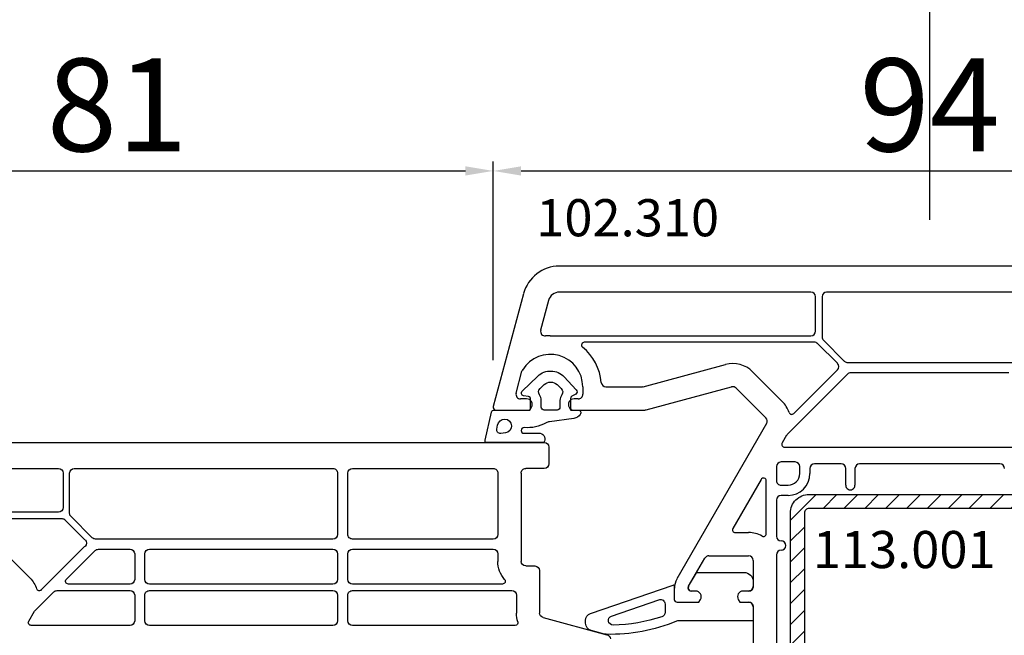
# Model space of a CAD drawing. Units: millimetres. Extents: x 58003 to 82163, y -2265 to 14935.
# Drawn here: x 66545 to 66651, y 7047 to 7114 of the extents above; entities that cross this region are included whole.
import ezdxf

# ---------------------------------------------------------------- set-up
doc = ezdxf.new("R2010")
doc.units = ezdxf.units.MM
for name, color, linetype in [('ościeżnica', 30, 'Continuous'), ('P', 7, 'Continuous'), ('skrzydło', 1, 'Continuous'), ('VEKA_GASKET_AUSSEN', 6, 'Continuous'), ('VEKA_GASKET_INNEN', 6, 'Continuous'), ('VEKA_HATCH_REINFORCEMENT_STEEL', 6, 'Continuous'), ('VEKA_STEEL_AUSSEN', 1, 'Continuous')]:
    doc.layers.add(name, color=color, linetype=linetype)
doc.styles.get("Standard").update_dxf_attribs({"font": 'arial.ttf'})
doc.dimstyles.new('główny', dxfattribs={"dimtxt": 10, "dimasz": 3, "dimexe": 1, "dimexo": 5, "dimgap": 2, "dimtad": 1, "dimdec": 1, "dimrnd": 0.05, "dimdsep": 46, "dimtxsty": 'Standard', "dimcen": 1.5, "dimclrd": 5, "dimclre": 5, "dimclrt": 1, "dimadec": 1, "dimazin": 2, "dimtfac": 1, "dimtdec": 1, "dimtofl": 0, "dimtmove": 0, "dimatfit": 3, "dimfxl": 1, "dimtolj": 1, "dimtzin": 0, "dimarcsym": 0})

# ---------------------------------------------------------------- blocks, each defined once
blk = doc.blocks.new('*D185')
at = {"layer": 'Defpoints', "color": 0, "transparency": 16777216}
for p in [(67443.04, 7271.2), (67443.04, 7086.62), (65843.04, 7085.52)]:
    blk.add_point(p, dxfattribs=at)
at = {"layer": 'P', "color": 5, "lineweight": -2, "transparency": 16777216}
for p, q in [((65843.04, 7090.52), (65843.04, 7272.2)), ((67443.04, 7091.62), (67443.04, 7272.2))]:
    blk.add_line(p, q, dxfattribs=at)
at = {"layer": 'P', "color": 5, "linetype": 'Continuous', "lineweight": -2, "transparency": 16777216}
blk.add_line((65846.04, 7271.2), (67440.04, 7271.2), dxfattribs=at)
at = {"layer": 'P', "color": 5, "transparency": 16777216}
for points in [[(65846.04, 7271.7), (65846.04, 7270.7), (65843.04, 7271.2)], [(67440.04, 7271.7), (67440.04, 7270.7), (67443.04, 7271.2)]]:
    blk.add_solid(points, dxfattribs=at)
at = {"layer": 'P', "color": 1, "transparency": 16777216, "insert": (66643.04, 7311.49), "char_height": 75, "attachment_point": 5}
blk.add_mtext('\\A1;W = 1600', dxfattribs=at)
blk = doc.blocks.new('*D187')
at = {"layer": 'Defpoints', "color": 0, "transparency": 16777216}
for p in [(66596.04, 7097.37), (66596.04, 7073.63), (66515.05, 7052.99)]:
    blk.add_point(p, dxfattribs=at)
at = {"layer": 'P', "color": 5, "lineweight": -2, "transparency": 16777216}
for p, q in [((66515.05, 7057.99), (66515.05, 7098.37)), ((66596.04, 7078.63), (66596.04, 7098.37))]:
    blk.add_line(p, q, dxfattribs=at)
at = {"layer": 'P', "color": 5, "linetype": 'Continuous', "lineweight": -2, "transparency": 16777216}
blk.add_line((66518.05, 7097.37), (66593.04, 7097.37), dxfattribs=at)
at = {"layer": 'P', "color": 5, "transparency": 16777216}
for points in [[(66518.05, 7097.87), (66518.05, 7096.87), (66515.05, 7097.37)], [(66593.04, 7097.87), (66593.04, 7096.87), (66596.04, 7097.37)]]:
    blk.add_solid(points, dxfattribs=at)
at = {"layer": 'P', "color": 1, "transparency": 16777216, "insert": (66555.55, 7104.48), "char_height": 10, "attachment_point": 5}
blk.add_mtext('\\A1;81', dxfattribs=at)
blk = doc.blocks.new('*D188')
at = {"layer": 'Defpoints', "color": 0, "transparency": 16777216}
for p in [(66690.03, 7097.37), (66596.05, 7071.99), (66690.03, 7071.99)]:
    blk.add_point(p, dxfattribs=at)
at = {"layer": 'P', "color": 5, "lineweight": -2, "transparency": 16777216}
for p, q in [((66596.05, 7076.99), (66596.05, 7098.37)), ((66690.03, 7076.99), (66690.03, 7098.37))]:
    blk.add_line(p, q, dxfattribs=at)
at = {"layer": 'P', "color": 5, "linetype": 'Continuous', "lineweight": -2, "transparency": 16777216}
blk.add_line((66599.05, 7097.37), (66687.03, 7097.37), dxfattribs=at)
at = {"layer": 'P', "color": 5, "transparency": 16777216}
for points in [[(66599.05, 7097.87), (66599.05, 7096.87), (66596.05, 7097.37)], [(66687.03, 7097.87), (66687.03, 7096.87), (66690.03, 7097.37)]]:
    blk.add_solid(points, dxfattribs=at)
at = {"layer": 'P', "color": 1, "transparency": 16777216, "insert": (66643.04, 7104.48), "char_height": 10, "attachment_point": 5}
blk.add_mtext('\\A1;94', dxfattribs=at)
blk = doc.blocks.new('*D191')
at = {"layer": 'Defpoints', "color": 0, "transparency": 16777216}
for p in [(66643.04, 7170.05), (66643.04, 7087.12), (65843.04, 7085.52)]:
    blk.add_point(p, dxfattribs=at)
at = {"layer": 'P', "color": 5, "lineweight": -2, "transparency": 16777216}
for p, q in [((65843.04, 7090.52), (65843.04, 7171.05)), ((66643.04, 7092.12), (66643.04, 7171.05))]:
    blk.add_line(p, q, dxfattribs=at)
at = {"layer": 'P', "color": 5, "linetype": 'Continuous', "lineweight": -2, "transparency": 16777216}
blk.add_line((65846.04, 7170.05), (66640.04, 7170.05), dxfattribs=at)
at = {"layer": 'P', "color": 5, "transparency": 16777216}
for points in [[(65846.04, 7170.55), (65846.04, 7169.55), (65843.04, 7170.05)], [(66640.04, 7170.55), (66640.04, 7169.55), (66643.04, 7170.05)]]:
    blk.add_solid(points, dxfattribs=at)
at = {"layer": 'P', "color": 1, "transparency": 16777216, "insert": (66243.04, 7210.34), "char_height": 75, "attachment_point": 5}
blk.add_mtext('\\A1;W1 = 800', dxfattribs=at)
blk = doc.blocks.new('*D192')
at = {"layer": 'Defpoints', "color": 0, "transparency": 16777216}
for p in [(66643.04, 7170.05), (66643.04, 7087.12), (67443.04, 7085.52)]:
    blk.add_point(p, dxfattribs=at)
at = {"layer": 'P', "color": 5, "lineweight": -2, "transparency": 16777216}
for p, q in [((66643.04, 7092.12), (66643.04, 7171.05)), ((67443.04, 7090.52), (67443.04, 7171.05))]:
    blk.add_line(p, q, dxfattribs=at)
at = {"layer": 'P', "color": 5, "linetype": 'Continuous', "lineweight": -2, "transparency": 16777216}
blk.add_line((67440.04, 7170.05), (66646.04, 7170.05), dxfattribs=at)
at = {"layer": 'P', "color": 5, "transparency": 16777216}
for points in [[(66646.04, 7170.55), (66646.04, 7169.55), (66643.04, 7170.05)], [(67440.04, 7170.55), (67440.04, 7169.55), (67443.04, 7170.05)]]:
    blk.add_solid(points, dxfattribs=at)
at = {"layer": 'P', "color": 1, "transparency": 16777216, "insert": (67043.04, 7210.34), "char_height": 75, "attachment_point": 5}
blk.add_mtext('\\A1;W2 = 800', dxfattribs=at)
blk = doc.blocks.new('JOIN_INSERT_39_180549032129358')
at = {"layer": 'VEKA_GASKET_AUSSEN', "lineweight": -3}
blk.add_lwpolyline([(5.46, 12.17, 0.058768), (5.43, 12.36), (5.04, 13.81, 0.339454), (4.27, 14.4), (3.96, 14.4, 0.315299), (3.21, 13.87), (0.15, 4.98, 0.515034), (0.24, 4.85), (1.7, 4.85, -0.414214), (2, 4.55), (2, 2.2), (1.7, 2.03, -0.57735), (0.8, 2.55), (0.8, 3.05, 0.414214), (0.5, 3.35), (0.44, 3.35, 0.131652), (0.29, 3.31), (-1.17, 2.47, 0.064797), (-1.2, 2.21), (-1.2, -2.65, 0.414214), (-0.2, -3.65), (0.3, -3.65, 0.414214), (0.8, -3.15), (0.8, -2.55, -0.57735), (1.7, -2.03), (2, -2.2), (2, -3.15, 0.414214), (2.5, -3.65), (4, -3.65), (4, 4.42, -0.099766), (4.04, 4.61, 0.106588)], format="xyb", close=True, dxfattribs=at)
at = {"layer": 'VEKA_GASKET_INNEN', "lineweight": -3}
blk.add_lwpolyline([(3.09, 5.85, 0.322248), (3.57, 6.19, 0.077824), (4.46, 11.45, 0.852229), (3.49, 11.62), (1.73, 6.51, 0.515034), (2.2, 5.85)], format="xyb", close=True, dxfattribs=at)
blk = doc.blocks.new('JOIN_INSERT_38_180549032226962')
at = {"layer": 'VEKA_GASKET_AUSSEN', "linetype": 'Continuous', "lineweight": -3}
blk.add_lwpolyline([(3.89, 2.81, -0.443374), (4.19, 3.14), (4.2, 3.14, -0.414214), (4.5, 2.84), (4.5, 1.08, 0.538154), (5.5, 0.7), (5.5, 7.01, 0.123079), (5.26, 7.02), (2.23, 6.32, 0.349216), (2, 6.03), (2, 2.32, -0.414214), (1.8, 2.12), (0.85, 2.12, -0.36397), (0.56, 2.36), (0.47, 2.87, 0.614619), (-0.04, 3.02), (-1.65, 1.35, 0.415767), (-1.57, -1.49), (-0.18, -2.8, 0.484461), (0.28, -2.73), (0.51, -2.33, -0.267949), (0.77, -2.18), (1.8, -2.18, -0.414214), (2, -2.38), (2, -2.98, 0.598624), (2.47, -3.23, 0.214293), (2.9, -2.54), (3.27, 0.1, -0.093804), (3.39, 0.46, 0.154259)], format="xyb", close=True, dxfattribs=at)
at = {"layer": 'VEKA_GASKET_INNEN', "linetype": 'Continuous', "lineweight": -3}
for points in [[(4.47, 4.83), (4.53, 5.33, 0.520567), (4.05, 5.76), (3.64, 5.67, 2.050304)], [(2, 0.67, 0.414214), (1.7, 0.97), (0.97, 0.97, -0.162813), (0.37, 1.17, 0.38357), (-0.3, 1.11), (-0.73, 0.65, 0.394397), (-0.73, -0.72), (-0.3, -1.18, 0.38357), (0.37, -1.24, -0.162813), (0.97, -1.03), (1.7, -1.03, 0.414214), (2, -0.73)]]:
    blk.add_lwpolyline(points, format="xyb", close=True, dxfattribs=at)
blk = doc.blocks.new('JOIN_INSERT_16_18054903425447')
at = {"layer": 'VEKA_HATCH_REINFORCEMENT_STEEL'}
h = blk.add_hatch(dxfattribs=at)
h.set_pattern_fill('ANSI31', color=256, scale=0.5, style=0)
h.paths.add_polyline_path([(38, 0), (2, 0, 0.414214), (0, -2), (0, -28, 0.414214), (2, -30), (19.75, -30), (19.75, -28.5), (2, -28.5, -0.414214), (1.5, -28), (1.5, -2, -0.414214), (2, -1.5), (38, -1.5, -0.414214), (38.5, -2), (38.5, -28, -0.414214), (38, -28.5), (20.25, -28.5), (20.25, -30), (38, -30, 0.414214), (40, -28), (40, -2, 0.414214)])
at = {"layer": 'VEKA_STEEL_AUSSEN', "lineweight": -3}
blk.add_lwpolyline([(2, 0, 0.414214), (0, -2), (0, -28, 0.414214), (2, -30), (19.75, -30), (19.75, -28.5), (2, -28.5, -0.414214), (1.5, -28), (1.5, -2, -0.414214), (2, -1.5), (38, -1.5, -0.414214), (38.5, -2), (38.5, -28, -0.414214), (38, -28.5), (20.25, -28.5), (20.25, -30), (38, -30, 0.414214), (40, -28), (40, -2, 0.414214), (38, 0)], format="xyb", close=True, dxfattribs=at)

msp = doc.modelspace()

# ---------------------------------------------------------------- linework, layer by layer
at = {"layer": 'ościeżnica', "lineweight": -3}
for p, q in [((66682.91, 7087.12), (66603.17, 7087.12)), ((66599.31, 7084.15), (66596.05, 7071.99)), ((66602.01, 7083.43), (66601.15, 7080.22)), ((66630.24, 7084.32), (66603.17, 7084.32)), ((66630.74, 7080.12), (66630.74, 7083.82)), ((66631.44, 7083.82), (66631.44, 7079.49)), ((66654.14, 7084.32), (66631.94, 7084.32)), ((66602.19, 7079.62), (66630.24, 7079.62)), ((66631.59, 7079.14), (66633.87, 7076.86)), ((66630.62, 7078.92), (66605.85, 7078.92)), ((66633.09, 7076.65), (66630.97, 7078.77)), ((66612.18, 7074.13), (66621.06, 7076.51)), ((66628.39, 7071.24), (66633.09, 7075.94)), ((66634.22, 7076.72), (66651.86, 7076.72)), ((66598.51, 7073.44), (66599.14, 7075.8)), ((66623.96, 7075.74), (66627.16, 7072.54)), ((66634.17, 7075.47), (66627.71, 7069.01)), ((66651.55, 7075.62), (66634.53, 7075.62)), ((66605.69, 7074.12), (66605.69, 7073.32)), ((66608.17, 7074.12), (66612.05, 7074.12)), ((66612.51, 7071.63), (66621.71, 7074.1)), ((66622.19, 7073.97), (66625.4, 7070.77)), ((66599.64, 7072.82), (66598.99, 7072.82)), ((66605.19, 7072.82), (66604.74, 7072.82)), ((66596.34, 7071.62), (66599.99, 7071.62)), ((66599.99, 7071.62), (66600.16, 7071.92)), ((66604.22, 7071.92), (66604.4, 7071.62)), ((66604.4, 7071.62), (66612.38, 7071.62)), ((66625.47, 7070.16), (66615.81, 7053.42)), ((66627.63, 7068.9), (66627.15, 7068.07)), ((66627.41, 7067.62), (66658.67, 7067.62)), ((66626.54, 7065.52), (66626.54, 7064.02)), ((66628.54, 7066.02), (66627.04, 7066.02)), ((66629.04, 7064.77), (66629.04, 7065.52)), ((66630.14, 7065.32), (66630.14, 7064.77)), ((66633.49, 7065.82), (66630.64, 7065.82)), ((66633.99, 7063.52), (66633.99, 7065.32)), ((66634.99, 7065.32), (66634.99, 7063.52)), ((66650.59, 7065.82), (66635.49, 7065.82)), ((66624.88, 7064.14), (66621.84, 7058.87)), ((66625.44, 7058.3), (66625.44, 7063.99)), ((66627.04, 7063.52), (66627.79, 7063.52)), ((66627.79, 7062.42), (66627.04, 7062.42)), ((66626.54, 7061.92), (66626.54, 7058.02)), ((66622.1, 7058.42), (66623.54, 7058.42)), ((66619.27, 7055.92), (66623.54, 7055.92)), ((66626.54, 7056.02), (66626.54, 7030.02)), ((66617.08, 7052.63), (66618.84, 7055.67)), ((66624.04, 7055.42), (66624.04, 7052.62)), ((66615.54, 7052.42), (66615.54, 7051.22)), ((66617.04, 7052.42), (66617.04, 7052.48)), ((66617.84, 7052.12), (66617.34, 7052.12)), ((66623.54, 7052.12), (66622.94, 7052.12)), ((66615.84, 7050.92), (66618.19, 7050.92)), ((66618.19, 7050.92), (66618.36, 7051.22)), ((66622.42, 7051.22), (66622.6, 7050.92)), ((66622.6, 7050.92), (66623.54, 7050.92)), ((66624.04, 7050.42), (66624.04, 7017.05))]:
    msp.add_line(p, q, dxfattribs=at)
for centre, major_axis, start_param, end_param in [((66603.17, 7083.12), (-2.83, 2.83), -0.785398, 0.523599), ((66603.17, 7083.12), (0.849, 0.849), 0.785398, 2.094395), ((66630.24, 7083.82), (0.354, 0.354), 5.497787, 7.068583), ((66631.94, 7083.82), (-0.354, 0.354), -0.785398, 0.785398), ((66601.64, 7080.09), (0.354, 0.354), 2.094395, 4.019431), ((66630.24, 7080.12), (0.354, 0.354), 3.926991, 5.497787), ((66602.19, 7074.12), (3.89, 3.89), 0.785398, 0.877838), ((66631.94, 7079.49), (-0.354, 0.354), 0.785398, 1.570796), ((66605.85, 7078.62), (-0.212, 0.212), -0.785398, 1.673479), ((66602.19, 7074.12), (3.89, 3.89), 5.581217, 6.385867), ((66630.62, 7078.42), (0.354, 0.354), 0, 0.785398), ((66602.19, 7074.12), (2.47, 2.47), 5.497787, 8.095295), ((66599.62, 7075.67), (0.354, 0.354), 1.81211, 2.094395), ((66621.84, 7073.62), (-2.12, 2.12), 4.712389, 5.759587), ((66632.74, 7076.29), (-0.354, 0.354), 3.141593, 4.712389), ((66634.22, 7077.22), (0.354, 0.354), 3.141593, 3.926991), ((66634.53, 7075.12), (0.354, 0.354), 0.785398, 1.570796), ((66608.17, 7074.62), (0.354, 0.354), 2.439625, 3.926991), ((66612.05, 7074.62), (-0.354, 0.354), 2.356194, 2.617994), ((66621.84, 7073.62), (0.354, 0.354), 0, 1.047198), ((66598.99, 7073.32), (0.354, 0.354), 2.094395, 3.926991), ((66599.64, 7072.22), (0.424, 0.424), 4.974188, 7.068583), ((66604.74, 7072.22), (0.424, 0.424), 0.785398, 2.879793), ((66605.19, 7073.32), (-0.354, 0.354), 2.356194, 3.926991), ((66596.34, 7071.92), (0.212, 0.212), 2.094395, 3.926991), ((66612.38, 7072.12), (-0.354, 0.354), 2.356194, 2.617994), ((66625.04, 7070.41), (2.12, 2.12), 5.816873, 6.283185), ((66625.04, 7070.41), (0.354, 0.354), 4.974188, 6.283185), ((66628.18, 7071.45), (0.212, 0.212), 2.675281, 4.712389), ((66628.07, 7068.65), (-0.354, 0.354), 0, 0.261799), ((66627.41, 7067.92), (0.212, 0.212), 1.832596, 3.926991), ((66627.04, 7065.52), (-0.354, 0.354), -0.785398, 0.785398), ((66628.54, 7065.52), (0.354, 0.354), 5.497787, 7.068583), ((66630.64, 7065.32), (0.354, 0.354), 0.785398, 2.356194), ((66633.49, 7065.32), (-0.354, 0.354), 3.926991, 5.497787), ((66635.49, 7065.32), (0.354, 0.354), 0.785398, 2.356194), ((66650.59, 7065.32), (-0.354, 0.354), 3.926991, 5.497787), ((66625.14, 7063.99), (-0.212, 0.212), 3.926991, 6.544985), ((66627.79, 7064.77), (1.66, 1.66), 3.926991, 5.497787), ((66627.79, 7064.77), (-0.884, 0.884), 2.356194, 3.926991), ((66627.04, 7064.02), (0.354, 0.354), 2.356194, 3.926991), ((66634.49, 7063.52), (-0.354, 0.354), 0.785398, 3.926991), ((66627.04, 7061.92), (-0.354, 0.354), -0.785398, 0.785398), ((66622.1, 7058.72), (0.212, 0.212), 1.832596, 3.926991), ((66623.54, 7055.42), (2.12, 2.12), 0.279208, 0.785398), ((66625.14, 7058.3), (-0.212, 0.212), 1.850005, 3.926991), ((66627.04, 7058.02), (-0.354, 0.354), 0.785398, 2.356194), ((66627.04, 7057.02), (0.354, 0.354), 3.926991, 7.068583), ((66619.27, 7055.42), (-0.354, 0.354), -0.785398, 0.261799), ((66623.54, 7055.42), (0.354, 0.354), 5.497787, 7.068583), ((66627.04, 7056.02), (-0.354, 0.354), -0.785398, 0.785398), ((66617.54, 7052.42), (-1.41, 1.41), 0.261799, 0.785398), ((66617.34, 7052.48), (-0.212, 0.212), 0.261799, 0.785398), ((66623.54, 7052.62), (0.354, 0.354), 3.926991, 5.497787), ((66617.34, 7052.42), (0.212, 0.212), 2.356194, 3.926991), ((66617.84, 7051.52), (-0.424, 0.424), 3.403392, 5.497787), ((66622.94, 7051.52), (0.424, 0.424), 0.785398, 2.879793), ((66615.84, 7051.22), (-0.212, 0.212), 0.785398, 2.356194), ((66623.54, 7050.42), (-0.354, 0.354), 3.926991, 5.497787)]:
    msp.add_ellipse(centre, major_axis=major_axis, ratio=1, start_param=start_param, end_param=end_param, dxfattribs=at)
at = {"layer": 'skrzydło', "lineweight": -3}
for p, q in [((66522.17, 7068.12), (66601.54, 7068.12)), ((66602.04, 7067.62), (66602.04, 7065.82)), ((66522.17, 7065.32), (66549.24, 7065.32)), ((66550.94, 7065.32), (66578.79, 7065.32)), ((66580.89, 7065.32), (66596.04, 7065.32)), ((66601.54, 7065.32), (66599.54, 7065.32)), ((66549.74, 7064.82), (66549.74, 7061.12)), ((66550.44, 7060.49), (66550.44, 7064.82)), ((66579.29, 7064.82), (66579.29, 7058.22)), ((66580.39, 7058.22), (66580.39, 7064.82)), ((66596.54, 7064.82), (66596.54, 7058.22)), ((66599.04, 7064.82), (66599.04, 7055.32)), ((66549.24, 7060.62), (66521.19, 7060.62)), ((66552.87, 7057.86), (66550.59, 7060.14)), ((66524.85, 7059.92), (66549.62, 7059.92)), ((66549.97, 7059.77), (66552.09, 7057.65)), ((66552.09, 7056.94), (66547.39, 7052.24)), ((66578.79, 7057.72), (66553.22, 7057.72)), ((66596.04, 7057.72), (66580.89, 7057.72)), ((66546.16, 7053.54), (66542.96, 7056.74)), ((66550.08, 7053.38), (66553.17, 7056.47)), ((66553.53, 7056.62), (66556.94, 7056.62)), ((66557.44, 7056.12), (66557.44, 7053.37)), ((66558.54, 7053.37), (66558.54, 7056.12)), ((66559.04, 7056.62), (66578.79, 7056.62)), ((66579.29, 7056.12), (66579.29, 7053.37)), ((66580.39, 7053.37), (66580.39, 7056.12)), ((66580.89, 7056.62), (66596.04, 7056.62)), ((66596.54, 7056.12), (66596.54, 7055.32)), ((66599.54, 7054.82), (66600.54, 7054.82)), ((66601.04, 7054.32), (66601.04, 7049.74)), ((66556.94, 7052.87), (66550.3, 7052.87)), ((66578.79, 7052.87), (66559.04, 7052.87)), ((66597.04, 7052.87), (66580.89, 7052.87)), ((66546.67, 7049.96), (66548.72, 7052.02)), ((66549.08, 7052.17), (66556.94, 7052.17)), ((66557.44, 7051.67), (66557.44, 7048.92)), ((66558.54, 7048.92), (66558.54, 7051.67)), ((66559.04, 7052.17), (66578.79, 7052.17)), ((66579.29, 7051.67), (66579.29, 7048.92)), ((66580.39, 7048.92), (66580.39, 7051.67)), ((66580.89, 7052.17), (66598.04, 7052.17)), ((66598.54, 7051.67), (66598.54, 7049.74)), ((66546.03, 7048.87), (66546.67, 7049.96)), ((66556.94, 7048.42), (66546.29, 7048.42)), ((66578.79, 7048.42), (66559.04, 7048.42)), ((66598.41, 7048.42), (66580.89, 7048.42)), ((66601.41, 7049.26), (66608.29, 7047.42))]:
    msp.add_line(p, q, dxfattribs=at)
at = {"layer": 'skrzydło', "lineweight": -3, "extrusion": (0, 0, -1)}
for centre, major_axis, start_param, end_param in [((66601.54, 7067.62), (0.354, 0.354), 5.497787, 7.068583), ((66549.24, 7064.82), (0.354, 0.354), 5.497787, 7.068583), ((66550.94, 7064.82), (0.354, 0.354), 3.926991, 5.497751), ((66578.79, 7064.82), (0.354, -0.354), 3.926975, 5.497787), ((66580.89, 7064.82), (0.354, 0.354), 3.926991, 5.497772), ((66596.04, 7064.82), (0.354, 0.354), 5.497741, 7.068583), ((66599.54, 7064.82), (0.354, -0.354), 2.356194, 3.926991), ((66601.54, 7065.82), (0.354, 0.354), 0.785398, 2.356194), ((66549.24, 7061.12), (0.354, -0.354), -0.785398, 0.785398), ((66550.94, 7060.49), (0.354, 0.354), 3.141593, 3.926991), ((66549.62, 7059.42), (0.354, 0.354), 5.497787, 6.283185), ((66553.22, 7058.22), (0.354, -0.354), 0.785398, 1.570796), ((66578.79, 7058.22), (0.354, -0.354), -0.785398, 0.785398), ((66580.89, 7058.22), (0.354, 0.354), 2.356194, 3.926991), ((66596.04, 7058.22), (0.354, -0.354), -0.785398, 0.785398), ((66551.74, 7057.29), (0.354, -0.354), -1.570796, 0), ((66553.53, 7056.12), (0.354, 0.354), 4.712389, 5.497787), ((66556.94, 7056.12), (0.354, -0.354), 3.926991, 5.497787), ((66559.04, 7056.12), (0.354, 0.354), 3.926991, 5.497787), ((66578.79, 7056.12), (0.354, -0.354), 3.926991, 5.497787), ((66580.89, 7056.12), (0.354, 0.354), 3.926991, 5.497787), ((66596.04, 7056.12), (0.354, 0.354), 5.497787, 7.068583), ((66599.54, 7055.32), (2.12, 2.12), 3.217411, 3.926991), ((66599.54, 7055.32), (0.354, -0.354), 0.785398, 2.356194), ((66600.54, 7054.32), (0.354, -0.354), 3.926991, 5.497787), ((66544.04, 7051.41), (2.12, -2.12), 4.712389, 5.178701), ((66550.3, 7053.17), (0.212, -0.212), 0.785398, 3.141593), ((66556.94, 7053.37), (0.354, -0.354), -0.785398, 0.785398), ((66559.04, 7053.37), (0.354, -0.354), 0.785398, 2.356194), ((66578.79, 7053.37), (0.354, 0.354), 0.785398, 2.356194), ((66580.89, 7053.37), (0.354, -0.354), 0.785398, 2.356194), ((66597.04, 7053.17), (0.212, -0.212), -1.494978, 0.785398), ((66547.18, 7052.45), (0.212, -0.212), 0, 2.037108), ((66549.08, 7051.67), (0.354, -0.354), 3.141593, 3.926991), ((66556.94, 7051.67), (0.354, 0.354), 5.497787, 7.068583), ((66559.04, 7051.67), (0.354, -0.354), 2.356194, 3.926991), ((66578.79, 7051.67), (0.354, 0.354), 5.497787, 7.068583), ((66580.89, 7051.67), (0.354, -0.354), 2.356194, 3.926991), ((66598.04, 7051.67), (0.354, -0.354), 3.926991, 5.497787), ((66601.54, 7049.74), (2.12, 2.12), 3.610441, 3.926991), ((66601.54, 7049.74), (0.354, -0.354), 1.047198, 2.356194), ((66546.29, 7048.72), (0.212, 0.212), 2.356194, 4.45059), ((66556.94, 7048.92), (0.354, 0.354), 0.785398, 2.356194), ((66559.04, 7048.92), (0.354, -0.354), 0.785398, 2.356194), ((66578.79, 7048.92), (0.354, 0.354), 0.785398, 2.356194), ((66580.89, 7048.92), (0.354, -0.354), 0.785398, 2.356194), ((66598.41, 7048.72), (0.212, 0.212), 0.468848, 2.356194), ((66608.16, 7046.93), (0.354, -0.354), 4.18879, 5.393067)]:
    msp.add_ellipse(centre, major_axis=major_axis, ratio=1, start_param=start_param, end_param=end_param, dxfattribs=at)

# ---------------------------------------------------------------- block references
at = {"extrusion": (0, 0, -1), "zscale": -0.2}
for name, p, rotation in [('JOIN_INSERT_38_180549032226962', (-66602.19, 7073.62), 270), ('JOIN_INSERT_16_18054903425447', (-66658.04, 7022.52), 90), ('JOIN_INSERT_39_180549032129358', (-66620.39, 7052.92), 270)]:
    msp.add_blockref(name, p, dxfattribs=dict(at, rotation=rotation))

# ---------------------------------------------------------------- texts
at = {"layer": 'ościeżnica', "insert": (66600.67, 7094.33), "char_height": 4, "attachment_point": 1}
msp.add_mtext_dynamic_manual_height_columns('102.310\\P', width=12.8713, gutter_width=25, heights=[0], dxfattribs=at)
at = {"layer": 'ościeżnica', "color": 6, "insert": (66650.13, 7058.59), "char_height": 4, "attachment_point": 3}
msp.add_mtext_dynamic_manual_height_columns('113.001\\P', width=12.8713, gutter_width=25, heights=[0], dxfattribs=at)

# ---------------------------------------------------------------- dimensions: what is measured, and where the dimension line sits
at = {"layer": 'P'}
for base, p2, text, picture, middle in [((67443.04, 7271.2), (67443.04, 7086.62), 'W = <>', '*D185', (66643.04, 7311.49)), ((66643.04, 7170.05), (66643.04, 7087.12), 'W1 = <>', '*D191', (66243.04, 7210.34))]:
    dim = msp.add_linear_dim(base=base, p1=(65843.04, 7085.52), p2=p2, text=text, dimstyle='główny', override={"dimtxt": 75}, dxfattribs=at)
    dim.commit()
    dim.dimension.update_dxf_attribs({"geometry": picture, "text_midpoint": middle})
dim = msp.add_linear_dim(base=(66643.04, 7170.05), p1=(67443.04, 7085.52), p2=(66643.04, 7087.12), angle=180, text='W2 = <>', dimstyle='główny', override={"dimtxt": 75}, dxfattribs=at)
dim.commit()
dim.dimension.update_dxf_attribs({"geometry": '*D192', "text_midpoint": (67043.04, 7210.34)})
for base, p1, p2, picture, middle in [((66596.04, 7097.37), (66515.05, 7052.99), (66596.04, 7073.63), '*D187', (66555.55, 7104.48)), ((66690.03, 7097.37), (66596.05, 7071.99), (66690.03, 7071.99), '*D188', (66643.04, 7104.48))]:
    dim = msp.add_linear_dim(base=base, p1=p1, p2=p2, dimstyle='główny', dxfattribs=at)
    dim.commit()
    dim.dimension.update_dxf_attribs({"geometry": picture, "text_midpoint": middle})

doc.saveas('drawing.dxf')
